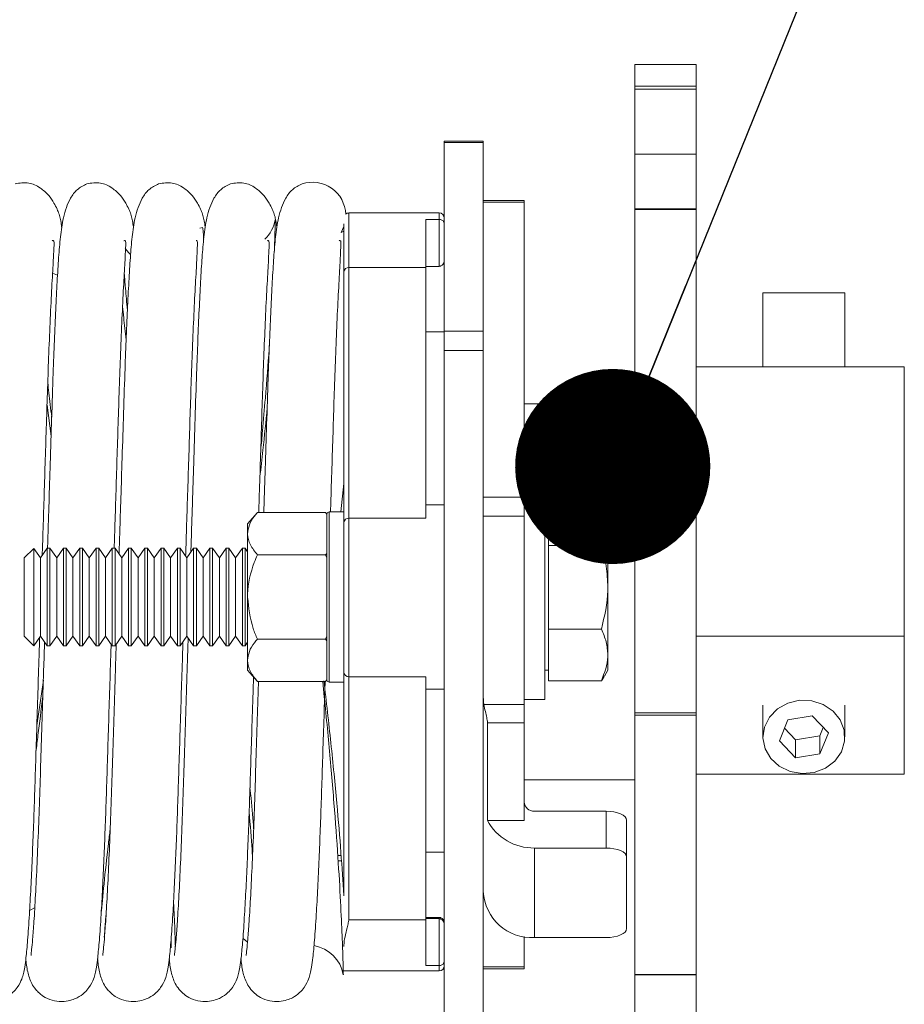
# Model space of a CAD drawing. Units: millimetres. Extents: x 910 to 126740, y -198 to 15995.
# Drawn here: x 4850 to 4937, y 12450 to 12546 of the extents above; entities that cross this region are included whole.
import ezdxf

# ---------------------------------------------------------------- set-up
doc = ezdxf.new("R2010")
doc.units = ezdxf.units.MM
doc.layers.add('Baloons', color=92, linetype='Continuous')
doc.styles.get("Standard").update_dxf_attribs({"font": 'arial.ttf'})
doc.dimstyles.new('SLDDIMSTYLE0', dxfattribs={"dimtxt": 0.18, "dimasz": 19.05, "dimexe": 0, "dimexo": 0.0625, "dimgap": 0, "dimtad": 0, "dimtih": 1, "dimtoh": 1, "dimdec": 0, "dimrnd": 1e-09, "dimzin": 0, "dimdsep": 46, "dimtxsty": 'Standard', "dimblk1": 'DOT', "dimblk2": 'DOT', "dimsah": 1, "dimcen": 0.09, "dimadec": 0, "dimazin": 0, "dimtfac": 19.05, "dimtdec": 0, "dimtofl": 0, "dimtmove": 0, "dimatfit": 3, "dimldrblk": 'DOT', "dimfxl": 0, "dimfrac": 2, "dimtolj": 1, "dimtzin": 0, "dimarcsym": 0})

# ---------------------------------------------------------------- blocks, each defined once
blk = doc.blocks.new('_DOT')
at = {"color": 0, "linetype": 'ByBlock', "lineweight": -2}
blk.add_line((-0.5, 0), (-1, 0), dxfattribs=at)
at = {"color": 0, "linetype": 'ByBlock', "const_width": 0.5}
blk.add_lwpolyline([(-0.25, 0, 1), (0.25, 0, 1)], format="xyb", close=True, dxfattribs=at)

msp = doc.modelspace()

# ---------------------------------------------------------------- linework, layer by layer
at = {"color": 7, "linetype": 'Continuous', "lineweight": 15}
for p, q in [((4916.237, 12541.727), (4910.237, 12541.727)), ((4910.237, 12541.727), (4910.237, 12539.613)), ((4916.237, 12541.727), (4916.237, 12539.613)), ((4910.237, 12539.613), (4916.237, 12539.613)), ((4910.237, 12539.321), (4910.237, 12539.613)), ((4916.237, 12539.321), (4910.237, 12539.321)), ((4910.237, 12539.321), (4910.237, 12532.959)), ((4916.237, 12539.613), (4916.237, 12539.321)), ((4916.237, 12539.321), (4916.237, 12532.959)), ((4891.637, 12534.227), (4895.437, 12534.227)), ((4891.637, 12534.117), (4891.637, 12534.227)), ((4895.437, 12534.117), (4891.637, 12534.117)), ((4891.637, 12515.692), (4891.637, 12534.117)), ((4895.437, 12534.227), (4895.437, 12534.117)), ((4895.437, 12515.692), (4895.437, 12534.117)), ((4910.237, 12532.959), (4916.237, 12532.959)), ((4910.237, 12532.959), (4910.237, 12527.621)), ((4916.237, 12532.959), (4916.237, 12527.621)), ((4899.437, 12528.427), (4895.437, 12528.427)), ((4899.437, 12528.282), (4895.437, 12528.282)), ((4899.437, 12528.427), (4899.437, 12528.282)), ((4899.437, 12528.282), (4899.437, 12499.482)), ((4891.137, 12527.227), (4882.337, 12527.227)), ((4916.237, 12527.621), (4910.237, 12527.621)), ((4910.237, 12527.566), (4910.237, 12527.621)), ((4916.237, 12527.566), (4910.237, 12527.566)), ((4910.237, 12527.566), (4910.237, 12502.274)), ((4916.237, 12527.621), (4916.237, 12527.566)), ((4916.237, 12527.566), (4916.237, 12502.274)), ((4881.837, 12525.898), (4881.569, 12525.323)), ((4881.837, 12521.473), (4881.837, 12526.158)), ((4891.137, 12526.591), (4889.837, 12526.591)), ((4889.837, 12521.901), (4889.837, 12526.591)), ((4891.137, 12522.01), (4891.137, 12526.591)), ((4868.067, 12525.796), (4867.791, 12525.752)), ((4881.837, 12525.462), (4881.569, 12525.323)), ((4891.137, 12522.01), (4889.837, 12522.01)), ((4853.88, 12521.157), (4853.405, 12521.34)), ((4881.837, 12497.003), (4881.837, 12521.473)), ((4882.337, 12521.901), (4882.337, 12497.431)), ((4882.337, 12521.901), (4889.837, 12521.901)), ((4889.837, 12497.431), (4889.837, 12521.901)), ((4922.737, 12519.429), (4922.737, 12512.201)), ((4924.549, 12519.429), (4922.737, 12519.429)), ((4930.737, 12519.429), (4924.549, 12519.429)), ((4930.737, 12512.201), (4930.737, 12519.429)), ((4891.637, 12515.627), (4889.837, 12515.627)), ((4891.637, 12515.692), (4895.437, 12515.692)), ((4891.637, 12513.802), (4891.637, 12515.692)), ((4895.437, 12515.692), (4895.437, 12513.802)), ((4895.437, 12513.802), (4891.637, 12513.802)), ((4891.637, 12409.027), (4891.637, 12513.802)), ((4895.437, 12513.802), (4895.437, 12409.027)), ((4936.537, 12512.201), (4916.237, 12512.201)), ((4936.537, 12485.898), (4936.537, 12512.201)), ((4910.237, 12508.577), (4899.437, 12508.577)), ((4910.237, 12502.027), (4910.237, 12502.274)), ((4910.237, 12502.274), (4916.237, 12502.274)), ((4916.237, 12502.027), (4910.237, 12502.027)), ((4910.237, 12502.027), (4910.237, 12478.427)), ((4916.237, 12502.274), (4916.237, 12502.027)), ((4916.237, 12502.027), (4916.237, 12478.427)), ((4881.837, 12500.802), (4881.534, 12498.029)), ((4899.437, 12499.482), (4895.437, 12499.482)), ((4901.437, 12499.727), (4899.437, 12499.727)), ((4899.437, 12499.482), (4899.437, 12497.627)), ((4901.437, 12499.727), (4901.437, 12489.727)), ((4881.837, 12498.033), (4880.414, 12498.033)), ((4891.637, 12498.727), (4889.837, 12498.727)), ((4873.391, 12497.968), (4872.439, 12496.864)), ((4873.391, 12497.968), (4880.046, 12497.968)), ((4880.165, 12497.83), (4880.046, 12497.968)), ((4880.165, 12497.826), (4880.046, 12497.968)), ((4880.16, 12497.772), (4880.165, 12497.826)), ((4880.16, 12494.044), (4880.16, 12497.772)), ((4880.165, 12497.826), (4880.165, 12497.83)), ((4882.337, 12497.431), (4882.337, 12481.939)), ((4882.337, 12497.431), (4889.837, 12497.431)), ((4899.437, 12497.627), (4895.437, 12497.627)), ((4899.437, 12497.627), (4899.437, 12479.228)), ((4901.818, 12496.324), (4901.818, 12497.897)), ((4901.818, 12497.897), (4906.971, 12497.897)), ((4907.609, 12496.864), (4907.271, 12497.45)), ((4872.439, 12496.864), (4872.439, 12495.908)), ((4881.837, 12482.372), (4881.837, 12497.003)), ((4901.818, 12496.864), (4901.437, 12496.864)), ((4901.818, 12494.75), (4901.818, 12496.324)), ((4907.609, 12496.324), (4907.609, 12496.864)), ((4907.609, 12490.665), (4907.609, 12496.324)), ((4872.439, 12495.908), (4872.439, 12489.727)), ((4851.57, 12494.477), (4850.637, 12493.543)), ((4852.224, 12493.543), (4851.57, 12494.477)), ((4851.57, 12484.977), (4851.57, 12494.477)), ((4852.887, 12494.489), (4852.224, 12493.543)), ((4853.149, 12494.489), (4852.887, 12494.489)), ((4852.887, 12494.489), (4852.887, 12487.908)), ((4853.812, 12493.543), (4853.149, 12494.489)), ((4853.149, 12494.489), (4853.149, 12487.908)), ((4854.474, 12494.489), (4853.812, 12493.543)), ((4854.737, 12494.489), (4854.474, 12494.489)), ((4854.474, 12494.489), (4854.474, 12487.908)), ((4855.399, 12493.543), (4854.737, 12494.489)), ((4854.737, 12494.489), (4854.737, 12487.908)), ((4856.062, 12494.489), (4855.399, 12493.543)), ((4856.324, 12494.489), (4856.062, 12494.489)), ((4856.062, 12494.489), (4856.062, 12487.908)), ((4856.987, 12493.543), (4856.324, 12494.489)), ((4856.324, 12494.489), (4856.324, 12487.908)), ((4857.649, 12494.489), (4856.987, 12493.543)), ((4857.912, 12494.489), (4857.649, 12494.489)), ((4857.649, 12494.489), (4857.649, 12487.908)), ((4858.574, 12493.543), (4857.912, 12494.489)), ((4857.912, 12494.489), (4857.912, 12487.908)), ((4859.237, 12494.489), (4858.574, 12493.543)), ((4859.499, 12494.489), (4859.237, 12494.489)), ((4859.237, 12494.489), (4859.237, 12487.908)), ((4860.162, 12493.543), (4859.499, 12494.489)), ((4859.499, 12494.489), (4859.499, 12487.908)), ((4860.824, 12494.489), (4860.162, 12493.543)), ((4861.087, 12494.489), (4860.824, 12494.489)), ((4860.824, 12494.489), (4860.824, 12487.908)), ((4861.749, 12493.543), (4861.087, 12494.489)), ((4861.087, 12494.489), (4861.087, 12487.908)), ((4862.412, 12494.489), (4861.749, 12493.543)), ((4862.674, 12494.489), (4862.412, 12494.489)), ((4862.412, 12494.489), (4862.412, 12487.908)), ((4863.337, 12493.543), (4862.674, 12494.489)), ((4862.674, 12494.489), (4862.674, 12487.908)), ((4863.999, 12494.489), (4863.337, 12493.543)), ((4864.262, 12494.489), (4863.999, 12494.489)), ((4863.999, 12494.489), (4863.999, 12487.908)), ((4864.924, 12493.543), (4864.262, 12494.489)), ((4864.262, 12494.489), (4864.262, 12487.908)), ((4865.587, 12494.489), (4864.924, 12493.543)), ((4865.849, 12494.489), (4865.587, 12494.489)), ((4865.587, 12494.489), (4865.587, 12487.908)), ((4866.512, 12493.543), (4865.849, 12494.489)), ((4865.849, 12494.489), (4865.849, 12487.908)), ((4867.174, 12494.489), (4866.512, 12493.543)), ((4867.437, 12494.489), (4867.174, 12494.489)), ((4867.174, 12494.489), (4867.174, 12487.908)), ((4868.099, 12493.543), (4867.437, 12494.489)), ((4867.437, 12494.489), (4867.437, 12487.908)), ((4868.762, 12494.489), (4868.099, 12493.543)), ((4869.024, 12494.489), (4868.762, 12494.489)), ((4868.762, 12494.489), (4868.762, 12487.908)), ((4869.687, 12493.543), (4869.024, 12494.489)), ((4869.024, 12494.489), (4869.024, 12487.908)), ((4870.349, 12494.489), (4869.687, 12493.543)), ((4870.612, 12494.489), (4870.349, 12494.489)), ((4870.349, 12494.489), (4870.349, 12487.908)), ((4871.274, 12493.543), (4870.612, 12494.489)), ((4870.612, 12494.489), (4870.612, 12487.908)), ((4871.937, 12494.489), (4871.274, 12493.543)), ((4872.199, 12494.489), (4871.937, 12494.489)), ((4871.937, 12494.489), (4871.937, 12487.908)), ((4872.439, 12494.148), (4872.199, 12494.489)), ((4872.199, 12494.489), (4872.199, 12487.908)), ((4901.818, 12490.665), (4901.818, 12494.75)), ((4901.818, 12494.75), (4906.971, 12494.75)), ((4850.637, 12493.543), (4850.637, 12485.911)), ((4852.224, 12493.543), (4852.224, 12488.27)), ((4853.812, 12493.543), (4853.812, 12488.27)), ((4855.399, 12493.543), (4855.399, 12488.27)), ((4856.987, 12493.543), (4856.987, 12488.27)), ((4858.574, 12493.543), (4858.574, 12488.27)), ((4860.162, 12493.543), (4860.162, 12488.27)), ((4861.749, 12493.543), (4861.749, 12488.27)), ((4863.337, 12493.543), (4863.337, 12488.27)), ((4864.924, 12493.543), (4864.924, 12488.27)), ((4866.512, 12493.543), (4866.512, 12488.27)), ((4868.099, 12493.543), (4868.099, 12488.27)), ((4869.687, 12493.543), (4869.687, 12488.27)), ((4871.274, 12493.543), (4871.274, 12488.27)), ((4873.391, 12493.848), (4880.046, 12493.848)), ((4880.046, 12493.848), (4880.165, 12493.99)), ((4880.165, 12493.563), (4880.046, 12493.848)), ((4880.165, 12493.99), (4880.16, 12494.044)), ((4880.16, 12493.454), (4880.165, 12493.563)), ((4880.16, 12485.999), (4880.16, 12493.454)), ((4880.165, 12493.563), (4880.165, 12493.99)), ((4901.818, 12486.58), (4901.818, 12490.665)), ((4907.609, 12484.068), (4907.609, 12490.665)), ((4872.439, 12489.727), (4872.439, 12483.546)), ((4901.437, 12489.727), (4901.437, 12479.727)), ((4852.224, 12488.27), (4852.224, 12485.911)), ((4852.887, 12487.908), (4852.887, 12484.965)), ((4853.149, 12487.908), (4853.149, 12484.965)), ((4853.812, 12488.27), (4853.812, 12485.911)), ((4854.474, 12487.908), (4854.474, 12484.965)), ((4854.737, 12487.908), (4854.737, 12484.965)), ((4855.399, 12488.27), (4855.399, 12485.911)), ((4856.062, 12487.908), (4856.062, 12484.965)), ((4856.324, 12487.908), (4856.324, 12484.965)), ((4856.987, 12488.27), (4856.987, 12485.911)), ((4857.649, 12487.908), (4857.649, 12484.965)), ((4857.912, 12487.908), (4857.912, 12484.965)), ((4858.574, 12488.27), (4858.574, 12485.911)), ((4859.237, 12487.908), (4859.237, 12484.965)), ((4859.499, 12487.908), (4859.499, 12484.965)), ((4860.162, 12488.27), (4860.162, 12485.911)), ((4860.824, 12487.908), (4860.824, 12484.965)), ((4861.087, 12487.908), (4861.087, 12484.965)), ((4861.749, 12488.27), (4861.749, 12485.911)), ((4862.412, 12487.908), (4862.412, 12484.965)), ((4862.674, 12487.908), (4862.674, 12484.965)), ((4863.337, 12488.27), (4863.337, 12485.911)), ((4863.999, 12487.908), (4863.999, 12484.965)), ((4864.262, 12487.908), (4864.262, 12484.965)), ((4864.924, 12488.27), (4864.924, 12485.911)), ((4865.587, 12487.908), (4865.587, 12484.965)), ((4865.849, 12487.908), (4865.849, 12484.965)), ((4866.512, 12488.27), (4866.512, 12485.911)), ((4867.174, 12487.908), (4867.174, 12484.965)), ((4867.437, 12487.908), (4867.437, 12484.965)), ((4868.099, 12488.27), (4868.099, 12485.911)), ((4868.762, 12487.908), (4868.762, 12484.965)), ((4869.024, 12487.908), (4869.024, 12484.965)), ((4869.687, 12488.27), (4869.687, 12485.911)), ((4870.349, 12487.908), (4870.349, 12484.965)), ((4870.612, 12487.908), (4870.612, 12484.965)), ((4871.274, 12488.27), (4871.274, 12485.911)), ((4871.937, 12487.908), (4871.937, 12484.965)), ((4872.199, 12487.908), (4872.199, 12484.965)), ((4901.818, 12486.58), (4906.971, 12486.58)), ((4901.818, 12484.068), (4901.818, 12486.58)), ((4850.637, 12485.911), (4851.57, 12484.977)), ((4851.57, 12484.977), (4852.224, 12485.911)), ((4852.224, 12485.911), (4852.887, 12484.965)), ((4853.149, 12484.965), (4853.812, 12485.911)), ((4853.812, 12485.911), (4854.474, 12484.965)), ((4854.737, 12484.965), (4855.399, 12485.911)), ((4855.399, 12485.911), (4856.062, 12484.965)), ((4856.324, 12484.965), (4856.987, 12485.911)), ((4856.987, 12485.911), (4857.649, 12484.965)), ((4857.912, 12484.965), (4858.574, 12485.911)), ((4858.574, 12485.911), (4859.237, 12484.965)), ((4859.499, 12484.965), (4860.162, 12485.911)), ((4860.162, 12485.911), (4860.824, 12484.965)), ((4861.087, 12484.965), (4861.749, 12485.911)), ((4861.749, 12485.911), (4862.412, 12484.965)), ((4862.674, 12484.965), (4863.337, 12485.911)), ((4863.337, 12485.911), (4863.999, 12484.965)), ((4864.262, 12484.965), (4864.924, 12485.911)), ((4864.924, 12485.911), (4865.587, 12484.965)), ((4865.849, 12484.965), (4866.512, 12485.911)), ((4866.512, 12485.911), (4867.174, 12484.965)), ((4867.437, 12484.965), (4868.099, 12485.911)), ((4868.099, 12485.911), (4868.762, 12484.965)), ((4869.024, 12484.965), (4869.687, 12485.911)), ((4869.687, 12485.911), (4870.349, 12484.965)), ((4870.612, 12484.965), (4871.274, 12485.911)), ((4871.274, 12485.911), (4871.937, 12484.965)), ((4873.391, 12485.606), (4880.046, 12485.606)), ((4880.046, 12485.606), (4880.165, 12485.891)), ((4880.165, 12485.464), (4880.046, 12485.606)), ((4880.165, 12485.891), (4880.16, 12485.999)), ((4880.165, 12485.464), (4880.165, 12485.891)), ((4936.537, 12485.898), (4916.237, 12485.898)), ((4936.537, 12472.427), (4936.537, 12485.898)), ((4852.887, 12484.965), (4853.149, 12484.965)), ((4854.474, 12484.965), (4854.737, 12484.965)), ((4856.062, 12484.965), (4856.324, 12484.965)), ((4857.649, 12484.965), (4857.912, 12484.965)), ((4859.237, 12484.965), (4859.499, 12484.965)), ((4860.824, 12484.965), (4861.087, 12484.965)), ((4862.412, 12484.965), (4862.674, 12484.965)), ((4863.999, 12484.965), (4864.262, 12484.965)), ((4865.587, 12484.965), (4865.849, 12484.965)), ((4867.174, 12484.965), (4867.437, 12484.965)), ((4868.762, 12484.965), (4869.024, 12484.965)), ((4870.349, 12484.965), (4870.612, 12484.965)), ((4871.937, 12484.965), (4872.199, 12484.965)), ((4872.199, 12484.965), (4872.439, 12485.306)), ((4880.16, 12485.409), (4880.165, 12485.464)), ((4880.16, 12481.682), (4880.16, 12485.409)), ((4901.818, 12481.557), (4901.818, 12484.068)), ((4907.609, 12484.068), (4907.609, 12482.589)), ((4872.439, 12483.546), (4872.439, 12482.589)), ((4872.439, 12482.589), (4873.391, 12481.485)), ((4880.165, 12481.628), (4880.16, 12481.682)), ((4881.837, 12460.558), (4881.837, 12482.372)), ((4882.337, 12481.939), (4889.837, 12481.939)), ((4882.337, 12481.939), (4882.337, 12458.211)), ((4889.837, 12458.211), (4889.837, 12481.939)), ((4901.437, 12482.589), (4901.818, 12482.589)), ((4907.271, 12482.004), (4907.609, 12482.589)), ((4873.391, 12481.485), (4880.046, 12481.485)), ((4880.046, 12481.485), (4880.165, 12481.628)), ((4880.046, 12481.485), (4880.165, 12481.624)), ((4880.165, 12481.624), (4880.165, 12481.628)), ((4880.414, 12481.421), (4881.837, 12481.421)), ((4889.837, 12480.727), (4891.637, 12480.727)), ((4901.818, 12481.557), (4906.971, 12481.557)), ((4899.437, 12479.727), (4901.437, 12479.727)), ((4899.437, 12479.228), (4895.514, 12479.228)), ((4899.437, 12479.228), (4899.437, 12477.43)), ((4922.737, 12479.162), (4922.737, 12476.075)), ((4930.737, 12476.075), (4930.737, 12479.162)), ((4910.237, 12478.427), (4916.237, 12478.427)), ((4910.237, 12478.18), (4910.237, 12478.427)), ((4916.237, 12478.18), (4910.237, 12478.18)), ((4910.237, 12478.18), (4910.237, 12452.888)), ((4916.237, 12478.427), (4916.237, 12478.18)), ((4916.237, 12478.18), (4916.237, 12452.888)), ((4927.555, 12478.125), (4925.169, 12477.736)), ((4929.123, 12476.463), (4927.555, 12478.125)), ((4895.854, 12477.43), (4895.854, 12467.92)), ((4899.437, 12477.43), (4895.854, 12477.43)), ((4899.437, 12477.43), (4899.437, 12467.92)), ((4925.169, 12477.736), (4924.351, 12475.687)), ((4924.844, 12476.923), (4925.918, 12475.785)), ((4928.304, 12476.173), (4928.629, 12476.987)), ((4925.918, 12475.785), (4928.304, 12476.173)), ((4928.304, 12474.413), (4929.123, 12476.463)), ((4928.304, 12476.173), (4928.304, 12474.413)), ((4924.351, 12475.687), (4925.918, 12474.025)), ((4925.918, 12475.785), (4925.918, 12474.025)), ((4925.918, 12474.025), (4928.304, 12474.413)), ((4936.537, 12472.427), (4916.237, 12472.427)), ((4899.437, 12471.877), (4910.237, 12471.877)), ((4907.437, 12468.819), (4900.437, 12468.819)), ((4907.437, 12465.222), (4907.437, 12468.819)), ((4895.854, 12467.92), (4899.437, 12467.92)), ((4909.437, 12467.945), (4909.437, 12464.347)), ((4881.568, 12464.501), (4881.242, 12464.521)), ((4881.244, 12464.49), (4881.57, 12464.47)), ((4889.837, 12464.827), (4891.637, 12464.827)), ((4900.437, 12465.222), (4900.437, 12456.476)), ((4907.437, 12465.222), (4900.437, 12465.222)), ((4909.437, 12457.351), (4909.437, 12464.347)), ((4882.337, 12458.211), (4889.837, 12458.211)), ((4891.137, 12458.444), (4889.837, 12458.444)), ((4891.137, 12458.326), (4889.837, 12458.326)), ((4889.837, 12453.745), (4889.837, 12458.211)), ((4891.137, 12453.745), (4891.137, 12458.326)), ((4899.437, 12456.567), (4899.437, 12453.628)), ((4907.437, 12456.476), (4900.437, 12456.476)), ((4881.837, 12453.227), (4891.137, 12453.227)), ((4891.137, 12453.745), (4889.837, 12453.745)), ((4899.437, 12453.628), (4895.437, 12453.628)), ((4899.437, 12453.427), (4895.437, 12453.427)), ((4899.437, 12453.628), (4899.437, 12453.427)), ((4910.237, 12452.888), (4916.237, 12452.888)), ((4910.237, 12452.832), (4910.237, 12452.888)), ((4910.237, 12452.832), (4916.237, 12452.832)), ((4910.237, 12452.832), (4910.237, 12447.495)), ((4916.237, 12452.888), (4916.237, 12452.832)), ((4916.237, 12452.832), (4916.237, 12447.495))]:
    msp.add_line(p, q, dxfattribs=at)
at = {"color": 8, "linetype": 'Continuous', "lineweight": 15}
for p, q in [((4882.337, 12527.227), (4882.337, 12521.901)), ((4891.137, 12526.591), (4891.137, 12527.227)), ((4853.263, 12505.441), (4852.862, 12508.467)), ((4880.414, 12498.033), (4880.414, 12481.421)), ((4851.869, 12477.194), (4852.507, 12481.618)), ((4881.605, 12463.964), (4881.276, 12463.984)), ((4891.137, 12458.326), (4891.137, 12458.444)), ((4891.137, 12453.227), (4891.137, 12453.745))]:
    msp.add_line(p, q, dxfattribs=at)
at = {"color": 7, "linetype": 'Continuous', "lineweight": 15, "flags": 128}
for points in [[(4860.995, 12523.197), (4860.847, 12523.334), (4860.49, 12523.742)], [(4924.151, 12478.816), (4925.166, 12479.378), (4926.32, 12479.648), (4927.511, 12479.599), (4928.633, 12479.238), (4929.587, 12478.595), (4930.288, 12477.729), (4930.673, 12476.716), (4930.708, 12475.645), (4930.391, 12474.613), (4929.748, 12473.711), (4928.839, 12473.019), (4927.742, 12472.598), (4926.556, 12472.486), (4925.386, 12472.694), (4924.337, 12473.201), (4923.5, 12473.964), (4922.951, 12474.915), (4922.738, 12475.968), (4922.881, 12477.031), (4923.366, 12478.01), (4924.151, 12478.816)], [(4907.437, 12468.819), (4907.827, 12468.802), (4908.202, 12468.753), (4908.548, 12468.672), (4908.851, 12468.563), (4909.1, 12468.43), (4909.284, 12468.279), (4909.398, 12468.115), (4909.437, 12467.945)], [(4909.437, 12464.347), (4909.398, 12464.518), (4909.284, 12464.682), (4909.1, 12464.833), (4908.851, 12464.966), (4908.548, 12465.074), (4908.202, 12465.155), (4907.827, 12465.205), (4907.437, 12465.222)], [(4851.122, 12459.079), (4851.586, 12459.358), (4851.643, 12459.385)], [(4907.437, 12456.476), (4907.827, 12456.493), (4908.202, 12456.543), (4908.548, 12456.624), (4908.851, 12456.732), (4909.1, 12456.865), (4909.284, 12457.016), (4909.398, 12457.18), (4909.437, 12457.351)], [(4872.018, 12456.385), (4872.399, 12456.059), (4872.443, 12456.015)]]:
    msp.add_lwpolyline(points, dxfattribs=at)
at = {"color": 7, "linetype": 'Continuous', "lineweight": 15}
for centre, radius, start, end in [((4878.771, 12526.976), 3.249, 2.054, 108.16879), ((4882.337, 12526.727), 0.5, 90, 132.36781), ((4891.137, 12526.727), 0.5, 0, 90), ((4871.691, 12527.164), 3.5, 314.08664, 350.18313), ((4882.303, 12521.434), 0.468, 85.93059, 175.22699), ((4880.414, 12497.779), 0.254, 90, 168.43479), ((4882.303, 12496.964), 0.468, 85.93059, 175.22699), ((4882.305, 12482.408), 0.47, 184.43037, 273.84705), ((4880.414, 12481.675), 0.254, 191.56521, 270), ((4900.389, 12469.772), 0.954, 183.19221, 272.87602), ((4900.319, 12470.263), 5.042, 207.68812, 271.33794), ((4900.197, 12461.239), 4.768, 183.19268, 272.87623), ((4878.337, 12452.238), 3.5, 10.04175, 80.30294), ((4891.137, 12453.727), 0.5, 270, 0)]:
    msp.add_arc(centre, radius, start, end, dxfattribs=at)
msp.add_ellipse((4900.437, 12480.201), major_axis=(0, -5.56), ratio=0.89933, start_param=4.712389, end_param=4.888202, dxfattribs=at)
for points, knots in [([(4854.306, 12525.732), (4854.296, 12525.822), (4854.267, 12526.098), (4854.185, 12526.54), (4854.075, 12527.037), (4853.837, 12527.655), (4853.485, 12528.311), (4852.975, 12529.029), (4852.159, 12529.765), (4851.005, 12530.278), (4850.196, 12530.139), (4849.757, 12530.063)], [0, 0, 0, 0, 0.045019, 0.138112, 0.210291, 0.263942, 0.333518, 0.441712, 0.589746, 0.777075, 1, 1, 1, 1]), ([(4856.757, 12530.063), (4856.425, 12529.901), (4855.785, 12529.588), (4854.966, 12528.469), (4854.439, 12526.904), (4854.158, 12524.925), (4853.991, 12522.876), (4853.849, 12520.531), (4853.714, 12517.861), (4853.584, 12514.843), (4853.449, 12511.31), (4853.321, 12507.302), (4853.187, 12503.034), (4853.073, 12499.436), (4852.984, 12496.64), (4852.936, 12495.127), (4852.914, 12494.434)], [0, 0, 0, 0, 0.056047, 0.107954, 0.199272, 0.275519, 0.349957, 0.42788, 0.508086, 0.585989, 0.660762, 0.755353, 0.842853, 0.916138, 0.961619, 1, 1, 1, 1]), ([(4861.306, 12525.732), (4861.296, 12525.822), (4861.267, 12526.098), (4861.185, 12526.54), (4861.075, 12527.037), (4860.837, 12527.655), (4860.485, 12528.311), (4859.975, 12529.029), (4859.159, 12529.765), (4858.005, 12530.278), (4857.196, 12530.139), (4856.757, 12530.063)], [0, 0, 0, 0, 0.045018, 0.138112, 0.210291, 0.263941, 0.333517, 0.441711, 0.589747, 0.777073, 1, 1, 1, 1]), ([(4863.757, 12530.063), (4863.425, 12529.901), (4862.786, 12529.588), (4861.966, 12528.469), (4861.439, 12526.904), (4861.158, 12524.925), (4860.991, 12522.876), (4860.849, 12520.531), (4860.714, 12517.861), (4860.584, 12514.843), (4860.449, 12511.31), (4860.321, 12507.302), (4860.187, 12503.034), (4860.073, 12499.436), (4859.979, 12496.47), (4859.925, 12494.785), (4859.898, 12493.92)], [0, 0, 0, 0, 0.055519, 0.106937, 0.197395, 0.272923, 0.34666, 0.423849, 0.503299, 0.580468, 0.654537, 0.748236, 0.834912, 0.907506, 0.952559, 1, 1, 1, 1]), ([(4868.306, 12525.732), (4868.296, 12525.822), (4868.267, 12526.098), (4868.185, 12526.54), (4868.075, 12527.037), (4867.837, 12527.655), (4867.485, 12528.311), (4866.975, 12529.029), (4866.159, 12529.765), (4865.005, 12530.278), (4864.196, 12530.139), (4863.757, 12530.063)], [0, 0, 0, 0, 0.045019, 0.138112, 0.210291, 0.263942, 0.333517, 0.441712, 0.589746, 0.777075, 1, 1, 1, 1]), ([(4870.757, 12530.063), (4870.425, 12529.901), (4869.785, 12529.588), (4868.966, 12528.469), (4868.439, 12526.904), (4868.158, 12524.925), (4867.991, 12522.876), (4867.849, 12520.531), (4867.714, 12517.861), (4867.584, 12514.843), (4867.449, 12511.31), (4867.321, 12507.302), (4867.187, 12503.034), (4867.073, 12499.436), (4866.981, 12496.53), (4866.929, 12494.906), (4866.904, 12494.103)], [0, 0, 0, 0, 0.055706, 0.107297, 0.198058, 0.273841, 0.347825, 0.425273, 0.50499, 0.582418, 0.656736, 0.750751, 0.837718, 0.910555, 0.95576, 1, 1, 1, 1]), ([(4875.306, 12525.732), (4875.296, 12525.822), (4875.267, 12526.098), (4875.185, 12526.54), (4875.075, 12527.037), (4874.837, 12527.655), (4874.485, 12528.311), (4873.975, 12529.029), (4873.159, 12529.765), (4872.005, 12530.278), (4871.196, 12530.139), (4870.757, 12530.063)], [0, 0, 0, 0, 0.045018, 0.138112, 0.210291, 0.263942, 0.333518, 0.441711, 0.589748, 0.777075, 1, 1, 1, 1]), ([(4877.757, 12530.063), (4877.425, 12529.901), (4876.786, 12529.588), (4875.966, 12528.469), (4875.439, 12526.904), (4875.158, 12524.925), (4874.991, 12522.876), (4874.849, 12520.531), (4874.714, 12517.861), (4874.584, 12514.843), (4874.449, 12511.31), (4874.321, 12507.303), (4874.187, 12503.031), (4874.088, 12499.92), (4874.036, 12498.291), (4874.026, 12497.968)], [0, 0, 0, 0, 0.059992, 0.115552, 0.213297, 0.29491, 0.374587, 0.457994, 0.543844, 0.62723, 0.707266, 0.808514, 0.902172, 0.980614, 1, 1, 1, 1]), ([(4875.052, 12523.495), (4875.055, 12523.568), (4875.094, 12524.526), (4875.107, 12525.175), (4875.128, 12525.978), (4875.139, 12526.437), (4875.14, 12526.516), (4875.141, 12526.555)], [0, 0, 0, 0, 0.032717, 0.428345, 0.505534, 0.76244, 1, 1, 1, 1]), ([(4891.637, 12526.175), (4891.637, 12526.175), (4891.637, 12526.219), (4891.618, 12526.313), (4891.538, 12526.438), (4891.413, 12526.529), (4891.277, 12526.581), (4891.184, 12526.588), (4891.137, 12526.591)], [0, 0, 0, 0, 0.00495, 0.224928, 0.488086, 0.692134, 0.8458, 1, 1, 1, 1]), ([(4852.397, 12493.79), (4852.42, 12494.532), (4852.479, 12496.385), (4852.574, 12499.376), (4852.682, 12502.797), (4852.793, 12506.276), (4852.902, 12509.77), (4853.025, 12513.24), (4853.163, 12516.612), (4853.309, 12519.706), (4853.468, 12522.246), (4853.523, 12523.852), (4853.601, 12524.58), (4853.396, 12524.525), (4853.368, 12524.517)], [0, 0, 0, 0, 0.048882, 0.122034, 0.200679, 0.2835, 0.369944, 0.463214, 0.563918, 0.671556, 0.780494, 0.884889, 0.983816, 1, 1, 1, 1]), ([(4859.419, 12494.474), (4859.435, 12494.987), (4859.486, 12496.611), (4859.574, 12499.376), (4859.682, 12502.797), (4859.793, 12506.276), (4859.901, 12509.77), (4860.025, 12513.24), (4860.163, 12516.612), (4860.309, 12519.706), (4860.468, 12522.246), (4860.523, 12523.852), (4860.601, 12524.58), (4860.396, 12524.525), (4860.368, 12524.517)], [0, 0, 0, 0, 0.034355, 0.108625, 0.188471, 0.272557, 0.360321, 0.455016, 0.557257, 0.66654, 0.777141, 0.883131, 0.983569, 1, 1, 1, 1]), ([(4866.394, 12493.711), (4866.419, 12494.479), (4866.478, 12496.359), (4866.574, 12499.376), (4866.682, 12502.797), (4866.793, 12506.276), (4866.902, 12509.77), (4867.025, 12513.24), (4867.163, 12516.612), (4867.309, 12519.705), (4867.47, 12522.25), (4867.515, 12523.839), (4867.612, 12524.564), (4867.439, 12524.53), (4867.434, 12524.529)], [0, 0, 0, 0, 0.0512187, 0.1252228, 0.2047838, 0.2885693, 0.3760197, 0.4703759, 0.572252, 0.6811439, 0.7913501, 0.8969611, 0.9970408, 1, 1, 1, 1]), ([(4873.529, 12497.968), (4873.543, 12498.408), (4873.595, 12500.023), (4873.682, 12502.794), (4873.793, 12506.277), (4873.901, 12509.77), (4874.025, 12513.24), (4874.163, 12516.612), (4874.309, 12519.706), (4874.468, 12522.246), (4874.523, 12523.852), (4874.601, 12524.58), (4874.396, 12524.525), (4874.368, 12524.517)], [0, 0, 0, 0, 0.032394, 0.119069, 0.210346, 0.305616, 0.408409, 0.519394, 0.638022, 0.758082, 0.873136, 0.982164, 1, 1, 1, 1]), ([(4880.532, 12498.035), (4880.545, 12498.452), (4880.595, 12500.045), (4880.682, 12502.794), (4880.793, 12506.277), (4880.902, 12509.77), (4881.025, 12513.24), (4881.163, 12516.612), (4881.309, 12519.706), (4881.468, 12522.246), (4881.523, 12523.852), (4881.601, 12524.58), (4881.396, 12524.525), (4881.368, 12524.517)], [0, 0, 0, 0, 0.030806, 0.117623, 0.20905, 0.304476, 0.407437, 0.518605, 0.637428, 0.757685, 0.872928, 0.982135, 1, 1, 1, 1]), ([(4891.137, 12522.01), (4891.179, 12522.014), (4891.262, 12522.022), (4891.388, 12522.085), (4891.518, 12522.206), (4891.613, 12522.394), (4891.637, 12522.544), (4891.637, 12522.62), (4891.637, 12522.621)], [0, 0, 0, 0, 0.122981, 0.24511, 0.429896, 0.712927, 0.995503, 1, 1, 1, 1]), ([(4860.407, 12521.312), (4860.441, 12520.863), (4860.515, 12519.911), (4860.643, 12518.483), (4860.712, 12517.729)], [0, 0, 0, 0, 0.471124, 1, 1, 1, 1]), ([(4873.891, 12505.946), (4873.987, 12507.016), (4874.24, 12509.836), (4874.461, 12512.666), (4874.559, 12514.22), (4874.568, 12514.374)], [0, 0, 0, 0, 0.355009, 0.935956, 1, 1, 1, 1]), ([(4872.439, 12495.908), (4872.475, 12496.196), (4872.548, 12496.783), (4872.975, 12497.465), (4873.297, 12497.855), (4873.391, 12497.968)], [0, 0, 0, 0, 0.405719, 0.826097, 1, 1, 1, 1]), ([(4906.971, 12497.897), (4907.231, 12497.501), (4907.571, 12496.982), (4907.602, 12496.45), (4907.609, 12496.324)], [0, 0, 0, 0, 0.763379, 1, 1, 1, 1]), ([(4907.609, 12496.324), (4907.53, 12495.906), (4907.429, 12495.374), (4907.053, 12494.861), (4906.971, 12494.75)], [0, 0, 0, 0, 0.7829154, 1, 1, 1, 1]), ([(4873.391, 12493.848), (4873.141, 12494.168), (4872.632, 12494.821), (4872.441, 12495.531), (4872.439, 12495.898), (4872.439, 12495.908)], [0, 0, 0, 0, 0.483995, 0.985598, 1, 1, 1, 1]), ([(4906.971, 12494.75), (4907.15, 12494.087), (4907.509, 12492.748), (4907.575, 12491.363), (4907.609, 12490.665)], [0, 0, 0, 0, 0.495435, 1, 1, 1, 1]), ([(4872.439, 12489.727), (4872.44, 12489.82), (4872.452, 12490.971), (4872.785, 12492.383), (4873.29, 12493.603), (4873.391, 12493.848)], [0, 0, 0, 0, 0.066048, 0.812869, 1, 1, 1, 1]), ([(4907.609, 12490.665), (4907.608, 12490.568), (4907.599, 12489.189), (4907.274, 12487.837), (4906.971, 12486.58)], [0, 0, 0, 0, 0.070203, 1, 1, 1, 1]), ([(4873.391, 12485.606), (4873.246, 12485.955), (4872.7, 12487.264), (4872.549, 12488.685), (4872.439, 12489.727)], [0, 0, 0, 0, 0.266153, 1, 1, 1, 1]), ([(4906.971, 12486.58), (4907.15, 12486.172), (4907.509, 12485.349), (4907.575, 12484.498), (4907.609, 12484.068)], [0, 0, 0, 0, 0.495464, 1, 1, 1, 1]), ([(4843.796, 12454.422), (4843.836, 12454.002), (4843.91, 12453.208), (4844.273, 12452.142), (4844.647, 12451.525), (4845.08, 12451.051), (4845.694, 12450.592), (4846.573, 12450.254), (4847.487, 12450.196), (4848.242, 12450.347), (4848.932, 12450.641), (4849.523, 12451.071), (4850.113, 12451.765), (4850.438, 12452.492), (4850.578, 12453.014), (4850.702, 12453.647), (4850.83, 12454.635), (4850.978, 12456.228), (4851.135, 12458.516), (4851.285, 12461.244), (4851.415, 12464.062), (4851.533, 12466.989), (4851.642, 12470.032), (4851.744, 12473.263), (4851.854, 12476.715), (4851.969, 12480.312), (4852.066, 12483.362), (4852.124, 12485.189), (4852.143, 12485.795)], [0, 0, 0, 0, 0.054203, 0.102611, 0.128117, 0.140775, 0.154057, 0.169353, 0.184098, 0.196219, 0.205617, 0.220824, 0.234545, 0.260234, 0.286348, 0.321819, 0.367984, 0.436395, 0.513821, 0.579988, 0.641326, 0.697792, 0.752366, 0.806503, 0.862121, 0.919155, 0.973181, 1, 1, 1, 1]), ([(4866.638, 12485.731), (4866.609, 12484.84), (4866.535, 12482.503), (4866.418, 12478.807), (4866.287, 12474.719), (4866.165, 12470.81), (4866.035, 12467.1), (4865.892, 12463.631), (4865.741, 12460.536), (4865.593, 12458.051), (4865.463, 12456.322), (4865.368, 12455.315), (4865.304, 12454.806), (4865.305, 12454.75), (4865.305, 12454.728)], [0, 0, 0, 0, 0.056107, 0.147158, 0.238968, 0.330613, 0.425342, 0.524472, 0.627324, 0.73136, 0.822872, 0.898746, 0.959084, 1, 1, 1, 1]), ([(4872.439, 12483.546), (4872.475, 12483.834), (4872.548, 12484.42), (4872.975, 12485.103), (4873.297, 12485.492), (4873.391, 12485.606)], [0, 0, 0, 0, 0.405734, 0.826099, 1, 1, 1, 1]), ([(4850.796, 12454.422), (4850.836, 12454.002), (4850.911, 12453.208), (4851.272, 12452.142), (4851.647, 12451.525), (4852.08, 12451.051), (4852.694, 12450.592), (4853.573, 12450.254), (4854.488, 12450.196), (4855.242, 12450.347), (4855.932, 12450.641), (4856.523, 12451.071), (4857.113, 12451.765), (4857.438, 12452.492), (4857.577, 12453.014), (4857.702, 12453.647), (4857.83, 12454.635), (4857.978, 12456.228), (4858.135, 12458.516), (4858.285, 12461.244), (4858.415, 12464.062), (4858.533, 12466.989), (4858.642, 12470.032), (4858.744, 12473.263), (4858.854, 12476.715), (4858.969, 12480.312), (4859.059, 12483.142), (4859.11, 12484.745), (4859.122, 12485.128)], [0, 0, 0, 0, 0.054742, 0.103632, 0.129392, 0.142176, 0.155591, 0.171039, 0.185931, 0.198173, 0.207664, 0.223021, 0.236879, 0.262824, 0.289198, 0.325022, 0.371646, 0.440738, 0.518934, 0.58576, 0.647708, 0.704736, 0.759854, 0.81453, 0.870701, 0.928303, 0.982866, 1, 1, 1, 1]), ([(4852.625, 12485.338), (4852.601, 12484.579), (4852.531, 12482.374), (4852.418, 12478.807), (4852.287, 12474.719), (4852.165, 12470.81), (4852.035, 12467.1), (4851.892, 12463.631), (4851.741, 12460.536), (4851.593, 12458.051), (4851.463, 12456.322), (4851.368, 12455.315), (4851.304, 12454.806), (4851.305, 12454.75), (4851.305, 12454.728)], [0, 0, 0, 0, 0.04823, 0.140041, 0.232617, 0.325026, 0.420546, 0.520503, 0.624214, 0.729118, 0.821394, 0.897901, 0.958742, 1, 1, 1, 1]), ([(4857.796, 12454.422), (4857.836, 12454.002), (4857.91, 12453.208), (4858.273, 12452.142), (4858.647, 12451.525), (4859.08, 12451.051), (4859.694, 12450.592), (4860.573, 12450.254), (4861.487, 12450.196), (4862.242, 12450.347), (4862.932, 12450.641), (4863.523, 12451.071), (4864.113, 12451.765), (4864.438, 12452.492), (4864.578, 12453.014), (4864.702, 12453.647), (4864.83, 12454.635), (4864.978, 12456.228), (4865.135, 12458.516), (4865.285, 12461.244), (4865.415, 12464.062), (4865.533, 12466.989), (4865.642, 12470.032), (4865.744, 12473.263), (4865.854, 12476.715), (4865.969, 12480.312), (4866.061, 12483.22), (4866.115, 12484.903), (4866.129, 12485.365)], [0, 0, 0, 0, 0.05455, 0.103268, 0.128937, 0.141677, 0.155043, 0.170437, 0.185277, 0.197475, 0.206934, 0.222237, 0.236046, 0.261899, 0.288181, 0.323879, 0.37034, 0.439188, 0.51711, 0.583701, 0.645431, 0.702258, 0.757182, 0.811666, 0.86764, 0.925039, 0.97941, 1, 1, 1, 1]), ([(4859.619, 12485.135), (4859.597, 12484.444), (4859.529, 12482.308), (4859.418, 12478.808), (4859.287, 12474.719), (4859.165, 12470.81), (4859.035, 12467.1), (4858.892, 12463.631), (4858.741, 12460.536), (4858.593, 12458.051), (4858.463, 12456.322), (4858.368, 12455.315), (4858.304, 12454.806), (4858.305, 12454.75), (4858.305, 12454.728)], [0, 0, 0, 0, 0.04412, 0.136327, 0.229303, 0.322112, 0.418044, 0.518433, 0.622591, 0.727948, 0.820623, 0.89746, 0.958564, 1, 1, 1, 1]), ([(4907.609, 12484.068), (4907.608, 12484.009), (4907.599, 12483.161), (4907.274, 12482.33), (4906.971, 12481.557)], [0, 0, 0, 0, 0.070219, 1, 1, 1, 1]), ([(4873.391, 12481.485), (4873.141, 12481.805), (4872.632, 12482.457), (4872.441, 12483.17), (4872.439, 12483.536), (4872.439, 12483.546)], [0, 0, 0, 0, 0.483997, 0.985629, 1, 1, 1, 1]), ([(4864.796, 12454.422), (4864.836, 12454.002), (4864.911, 12453.208), (4865.272, 12452.142), (4865.647, 12451.525), (4866.08, 12451.051), (4866.694, 12450.592), (4867.573, 12450.254), (4868.488, 12450.196), (4869.242, 12450.347), (4869.932, 12450.641), (4870.523, 12451.071), (4871.113, 12451.765), (4871.438, 12452.492), (4871.577, 12453.014), (4871.702, 12453.647), (4871.83, 12454.635), (4871.978, 12456.228), (4872.135, 12458.516), (4872.285, 12461.244), (4872.415, 12464.062), (4872.533, 12466.989), (4872.642, 12470.032), (4872.744, 12473.262), (4872.854, 12476.719), (4872.947, 12479.63), (4873.004, 12481.407), (4873.02, 12481.916)], [0, 0, 0, 0, 0.057535, 0.108918, 0.135993, 0.149429, 0.163528, 0.179764, 0.195416, 0.208282, 0.218257, 0.234398, 0.248962, 0.276231, 0.30395, 0.341602, 0.390605, 0.46322, 0.545406, 0.615641, 0.680749, 0.740686, 0.798615, 0.85608, 0.915117, 0.975657, 1, 1, 1, 1]), ([(4906.971, 12481.557), (4907.063, 12481.667), (4907.189, 12481.819), (4907.233, 12481.976), (4907.245, 12482.018)], [0, 0, 0, 0, 0.73017, 1, 1, 1, 1]), ([(4871.796, 12454.422), (4871.836, 12454.002), (4871.91, 12453.208), (4872.273, 12452.142), (4872.647, 12451.525), (4873.08, 12451.051), (4873.694, 12450.592), (4874.573, 12450.254), (4875.487, 12450.196), (4876.242, 12450.347), (4876.932, 12450.641), (4877.523, 12451.071), (4878.113, 12451.765), (4878.438, 12452.492), (4878.578, 12453.014), (4878.702, 12453.647), (4878.83, 12454.635), (4878.978, 12456.228), (4879.135, 12458.516), (4879.285, 12461.244), (4879.415, 12464.062), (4879.533, 12466.989), (4879.642, 12470.032), (4879.744, 12473.262), (4879.855, 12476.72), (4879.943, 12479.489), (4879.994, 12481.12), (4880.006, 12481.485)], [0, 0, 0, 0, 0.057933, 0.109673, 0.136935, 0.150464, 0.16466, 0.181009, 0.196769, 0.209724, 0.219769, 0.236022, 0.250687, 0.278144, 0.306056, 0.343969, 0.393311, 0.46643, 0.549185, 0.619906, 0.685465, 0.745818, 0.804149, 0.862012, 0.921458, 0.982417, 1, 1, 1, 1]), ([(4873.503, 12481.485), (4873.475, 12480.599), (4873.401, 12478.287), (4873.287, 12474.723), (4873.165, 12470.809), (4873.035, 12467.1), (4872.892, 12463.631), (4872.741, 12460.536), (4872.593, 12458.051), (4872.463, 12456.322), (4872.368, 12455.315), (4872.304, 12454.806), (4872.305, 12454.75), (4872.305, 12454.728)], [0, 0, 0, 0, 0.062573, 0.163489, 0.264223, 0.368347, 0.477309, 0.590362, 0.704716, 0.805305, 0.888703, 0.955026, 1, 1, 1, 1]), ([(4881.786, 12452.848), (4881.784, 12452.913), (4881.78, 12453.047), (4881.748, 12454.315), (4881.674, 12456.538), (4881.523, 12459.902), (4881.272, 12464.277), (4880.886, 12469.515), (4880.397, 12475.308), (4879.98, 12479.436), (4879.773, 12481.485)], [0, 0, 0, 0, 0.1009892, 0.2101231, 0.3337042, 0.4613426, 0.5945022, 0.7322004, 0.867024, 1, 1, 1, 1]), ([(4879.894, 12481.549), (4880.127, 12479.505), (4880.603, 12475.345), (4881.149, 12469.712), (4881.571, 12464.664), (4881.748, 12461.958), (4881.837, 12460.605)], [0, 0, 0, 0, 0.257071, 0.523246, 0.761666, 1, 1, 1, 1]), ([(4895.514, 12479.228), (4895.556, 12479), (4895.641, 12478.544), (4895.788, 12477.944), (4895.85, 12477.591), (4895.853, 12477.457), (4895.854, 12477.43)], [0, 0, 0, 0, 0.307157, 0.614131, 0.92078, 1, 1, 1, 1]), ([(4872.917, 12464.33), (4872.903, 12464.57), (4872.828, 12465.838), (4872.699, 12467.448), (4872.594, 12468.753)], [0, 0, 0, 0, 0.1892352, 1, 1, 1, 1]), ([(4858.651, 12459.125), (4858.651, 12459.123), (4858.571, 12458.215), (4858.507, 12457.264), (4858.458, 12456.643), (4858.446, 12456.498), (4858.448, 12456.532), (4858.449, 12456.536)], [0, 0, 0, 0, 0.0014666, 0.452478, 0.84354, 0.9841251, 1, 1, 1, 1]), ([(4882.337, 12458.211), (4882.335, 12458.204), (4882.293, 12458.022), (4882.098, 12457.196), (4881.87, 12456.327), (4881.842, 12455.725), (4881.837, 12455.605)], [0, 0, 0, 0, 0.006287, 0.180074, 0.836293, 1, 1, 1, 1]), ([(4891.637, 12457.833), (4891.637, 12457.834), (4891.637, 12457.91), (4891.613, 12458.06), (4891.518, 12458.248), (4891.388, 12458.369), (4891.262, 12458.432), (4891.179, 12458.44), (4891.137, 12458.444)], [0, 0, 0, 0, 0.004497, 0.287073, 0.570104, 0.75489, 0.877019, 1, 1, 1, 1]), ([(4891.637, 12457.724), (4891.637, 12457.725), (4891.637, 12457.798), (4891.613, 12457.948), (4891.518, 12458.132), (4891.388, 12458.252), (4891.262, 12458.314), (4891.179, 12458.322), (4891.137, 12458.326)], [0, 0, 0, 0, 0.004356, 0.286934, 0.569966, 0.754885, 0.87704, 1, 1, 1, 1]), ([(4864.995, 12455.498), (4864.996, 12455.495), (4864.998, 12455.416), (4864.992, 12455.621), (4864.978, 12456.113), (4864.973, 12456.275)], [0, 0, 0, 0, 0.026827, 0.68058, 1, 1, 1, 1]), ([(4891.137, 12453.745), (4891.184, 12453.748), (4891.277, 12453.755), (4891.413, 12453.808), (4891.538, 12453.901), (4891.618, 12454.028), (4891.637, 12454.126), (4891.637, 12454.169), (4891.637, 12454.17)], [0, 0, 0, 0, 0.154178, 0.307835, 0.511868, 0.775029, 0.995076, 1, 1, 1, 1])]:
    msp.add_open_spline(points, degree=3, knots=knots, dxfattribs=at)
at = {"color": 8, "linetype": 'Continuous', "lineweight": 15}
for points, knots in [([(4868.154, 12524.665), (4868.142, 12524.819), (4868.098, 12525.394), (4868.075, 12525.743), (4868.077, 12525.732), (4868.078, 12525.728)], [0, 0, 0, 0, 0.186412, 0.694946, 1, 1, 1, 1]), ([(4860.586, 12514.835), (4860.501, 12515.59), (4860.363, 12516.81), (4860.273, 12517.742), (4860.238, 12518.098)], [0, 0, 0, 0, 0.618186, 1, 1, 1, 1]), ([(4852.936, 12510.671), (4852.972, 12510.34), (4853.082, 12509.314), (4853.225, 12508.111), (4853.322, 12507.297)], [0, 0, 0, 0, 0.32306, 1, 1, 1, 1]), ([(4874.352, 12508.221), (4874.222, 12506.857), (4874.017, 12504.692), (4873.742, 12502.339), (4873.64, 12501.469)], [0, 0, 0, 0, 0.6297834, 1, 1, 1, 1]), ([(4873.721, 12504.016), (4873.722, 12504.026), (4873.791, 12504.707), (4873.841, 12505.331), (4873.891, 12505.946)], [0, 0, 0, 0, 0.014715, 1, 1, 1, 1]), ([(4852.456, 12480.005), (4852.291, 12478.714), (4852.051, 12476.828), (4851.851, 12475.15), (4851.787, 12474.62)], [0, 0, 0, 0, 0.683963, 1, 1, 1, 1]), ([(4872.674, 12471.09), (4872.709, 12470.75), (4872.857, 12469.293), (4872.955, 12468.047), (4873.03, 12467.092)], [0, 0, 0, 0, 0.233206, 1, 1, 1, 1]), ([(4858.145, 12458.784), (4858.148, 12458.816), (4858.204, 12459.463), (4858.431, 12461.752), (4858.714, 12464.507), (4858.97, 12466.58), (4859.029, 12467.054)], [0, 0, 0, 0, 0.021555, 0.43407, 0.870778, 1, 1, 1, 1]), ([(4865.207, 12459.909), (4865.232, 12459.45), (4865.317, 12457.927), (4865.365, 12456.479), (4865.385, 12455.858), (4865.393, 12455.622)], [0, 0, 0, 0, 0.210848, 0.700979, 1, 1, 1, 1])]:
    msp.add_open_spline(points, degree=3, knots=knots, dxfattribs=at)

# ---------------------------------------------------------------- leaders
at = {"layer": 'Baloons', "linetype": 'Continuous', "lineweight": 15}
msp.add_leader([(4908.079, 12502.471), (5137.279, 13069.224)], dimstyle='SLDDIMSTYLE0', dxfattribs=at)

doc.saveas('drawing.dxf')
